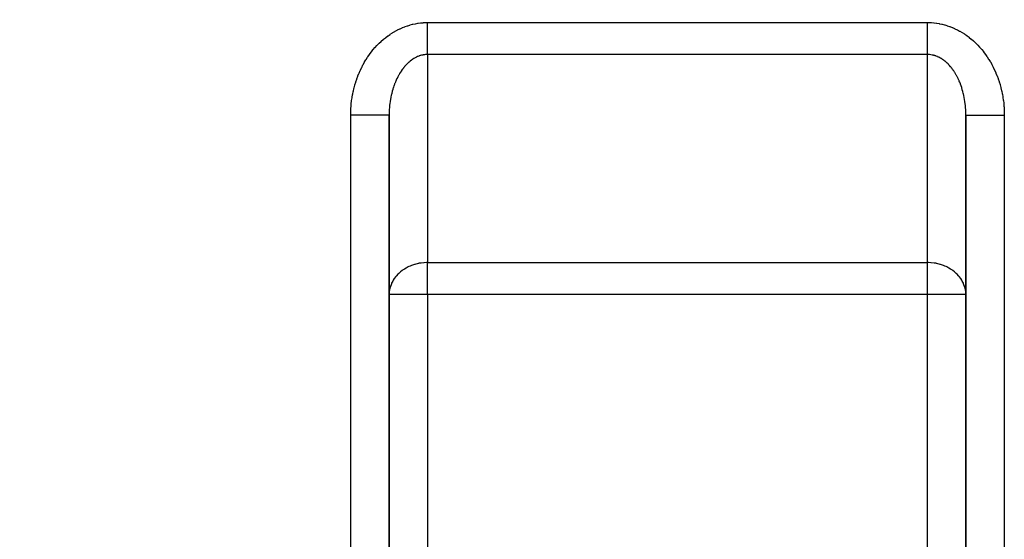
# Model space of a CAD drawing. Extents: x 24 to 1608, y -1009 to 283.
# Drawn here: x 1011 to 1139, y -465 to -398 of the extents above; entities that cross this region are included whole.
import ezdxf

# ---------------------------------------------------------------- set-up
doc = ezdxf.new("R2010")
doc.units = 0
doc.linetypes.add('DASHED', pattern=[11.05, 8.7, -2.35])
doc.layers.get('0').update_dxf_attribs({"linetype": 'CONTINUOUS'})
doc.layers.add('NEVIDI', color=4, linetype='DASHED')

msp = doc.modelspace()

# ---------------------------------------------------------------- linework, layer by layer
at = {"color": 2}
for p, q in [((1059, -496), (1059, -410.342585)), ((1059, -410.342585), (1059, -496)), ((1134, -410.342585), (1134, -496)), ((1134, -496), (1134, -410.342585))]:
    msp.add_line(p, q, dxfattribs=at)
at = {"layer": 'NEVIDI', "color": 7, "linetype": 'CONTINUOUS'}
for p, q in [((1059.459473, -399.634403), (1059.732296, -399.473532)), ((1059.732296, -399.473532), (1059.773126, -399.45051)), ((1059.773126, -399.45051), (1060.050475, -399.301167)), ((1060.050475, -399.301167), (1060.09192, -399.279885)), ((1060.09192, -399.279885), (1060.373419, -399.142257)), ((1060.373419, -399.142257), (1060.415472, -399.122717)), ((1060.415472, -399.122717), (1060.700789, -398.996983)), ((1060.700789, -398.996983), (1060.743377, -398.979224)), ((1060.743377, -398.979224), (1061.032193, -398.865566)), ((1061.032193, -398.865566), (1061.075254, -398.84962)), ((1061.075254, -398.84962), (1061.367221, -398.748195)), ((1061.367221, -398.748195), (1061.410728, -398.734065)), ((1061.410728, -398.734065), (1061.705469, -398.644924)), ((1061.705469, -398.644924), (1061.749349, -398.632623)), ((1061.749349, -398.632623), (1062.046481, -398.555823)), ((1062.046481, -398.555823), (1062.090682, -398.545357)), ((1062.090682, -398.545357), (1062.389852, -398.480974)), ((1062.389852, -398.480974), (1062.434313, -398.472359)), ((1062.434313, -398.472359), (1062.735078, -398.420505)), ((1062.735078, -398.420505), (1062.779739, -398.413756)), ((1062.779739, -398.413756), (1063.081985, -398.374516)), ((1063.081985, -398.374516), (1063.126834, -398.369647)), ((1063.126834, -398.369647), (1063.429989, -398.343199)), ((1063.429989, -398.343199), (1063.474933, -398.340237)), ((1063.474933, -398.340237), (1063.778707, -398.326734)), ((1063.778707, -398.326734), (1063.823706, -398.325703)), ((1063.823706, -398.325703), (1064, -398.324081)), ((1063.999999, -399.455408), (1064, -399.307705)), ((1063.999999, -399.514061), (1063.999999, -399.455408)), ((1063.999999, -399.714186), (1063.999999, -399.514061)), ((1064, -398.324081), (1129, -398.324081)), ((1064, -399.307705), (1064.000001, -399.103903)), ((1064.000001, -399.103903), (1064.000002, -398.894432)), ((1064.000002, -398.894432), (1064.000003, -398.806614)), ((1064.000003, -398.806614), (1064.000004, -398.688211)), ((1064.000004, -398.688211), (1064.000005, -398.477134)), ((1064.000005, -398.477134), (1064.000007, -398.324081)), ((1128.999998, -398.806569), (1128.999999, -398.688212)), ((1128.999998, -398.898577), (1128.999998, -398.806569)), ((1128.999998, -399.103903), (1128.999998, -398.898577)), ((1129, -399.31168), (1128.999998, -399.103903)), ((1128.999999, -398.688212), (1129.000003, -398.48132)), ((1129, -398.324081), (1129.13122, -398.324921)), ((1129.000002, -399.455422), (1129, -399.31168)), ((1129.000003, -399.514062), (1129.000002, -399.455422)), ((1129.000003, -398.48132), (1129.000009, -398.324082)), ((1129.000005, -399.718078), (1129.000003, -399.514062)), ((1129.13122, -398.324921), (1129.176249, -398.325702)), ((1129.176249, -398.325702), (1129.480139, -398.337524)), ((1129.480139, -398.337524), (1129.525059, -398.340237)), ((1129.525059, -398.340237), (1129.828223, -398.365015)), ((1129.828223, -398.365015), (1129.873259, -398.369657)), ((1129.873259, -398.369657), (1130.175484, -398.407235)), ((1130.175484, -398.407235), (1130.220168, -398.413742)), ((1130.220168, -398.413742), (1130.521285, -398.464)), ((1130.521285, -398.464), (1130.565688, -398.472359)), ((1130.565688, -398.472359), (1130.865191, -398.535155)), ((1130.865191, -398.535155), (1130.909319, -398.545358)), ((1130.909319, -398.545358), (1131.206761, -398.620567)), ((1131.206761, -398.620567), (1131.250655, -398.632624)), ((1131.250655, -398.632624), (1131.545858, -398.720217)), ((1131.545858, -398.720217), (1131.589275, -398.734066)), ((1131.589275, -398.734066), (1131.881518, -398.83387)), ((1131.881518, -398.83387), (1131.924743, -398.849619)), ((1131.924743, -398.849619), (1132.214099, -398.961749)), ((1132.214099, -398.961749), (1132.256622, -398.979223)), ((1132.256622, -398.979223), (1132.542334, -399.103374)), ((1132.542334, -399.103374), (1132.584524, -399.122715)), ((1132.584524, -399.122715), (1132.866467, -399.258782)), ((1132.866467, -399.258782), (1132.908066, -399.279878)), ((1132.908066, -399.279878), (1133.186086, -399.427781)), ((1133.186086, -399.427781), (1133.226863, -399.450504)), ((1133.226863, -399.450504), (1133.500251, -399.609871)), ((1057.706614, -401.002618), (1057.945626, -400.777137)), ((1057.945626, -400.777137), (1057.981597, -400.744408)), ((1057.981597, -400.744408), (1058.227053, -400.529077)), ((1058.227053, -400.529077), (1058.263927, -400.4979)), ((1058.263927, -400.4979), (1058.515476, -400.292994)), ((1058.515476, -400.292994), (1058.553256, -400.263361)), ((1058.553256, -400.263361), (1058.810586, -400.069114)), ((1058.810586, -400.069114), (1058.849197, -400.041083)), ((1058.849197, -400.041083), (1059.112014, -399.857719)), ((1059.112014, -399.857719), (1059.151376, -399.831348)), ((1059.151376, -399.831348), (1059.419335, -399.659126)), ((1059.419335, -399.659126), (1059.459473, -399.634403)), ((1063.999999, -399.915887), (1063.999999, -399.714186)), ((1063.999999, -400.084569), (1063.999999, -399.915887)), ((1063.999999, -400.110756), (1063.999999, -400.084569)), ((1064, -400.306568), (1063.999999, -400.110756)), ((1064.000002, -400.494979), (1064, -400.306568)), ((1064.000003, -400.683371), (1064.000002, -400.494979)), ((1064.000005, -400.863946), (1064.000003, -400.683371)), ((1129.000001, -400.867546), (1129.000003, -400.683371)), ((1129.000003, -400.683371), (1129.000006, -400.498744)), ((1129.000007, -399.915887), (1129.000005, -399.718078)), ((1129.000006, -400.498744), (1129.000007, -400.306569)), ((1129.000008, -400.084611), (1129.000007, -399.915887)), ((1129.000007, -400.306569), (1129.000008, -400.114542)), ((1129.000008, -400.114542), (1129.000008, -400.084611)), ((1133.500251, -399.609871), (1133.540514, -399.634395)), ((1133.540514, -399.634395), (1133.809083, -399.805138)), ((1133.809083, -399.805138), (1133.848602, -399.831334)), ((1133.848602, -399.831334), (1134.112203, -400.013345)), ((1134.112203, -400.013345), (1134.150788, -400.041073)), ((1134.150788, -400.041073), (1134.408826, -400.233911)), ((1134.408826, -400.233911), (1134.44673, -400.26335)), ((1134.44673, -400.26335), (1134.699029, -400.466877)), ((1134.699029, -400.466877), (1134.736054, -400.497883)), ((1134.736054, -400.497883), (1134.982393, -400.711949)), ((1134.982393, -400.711949), (1135.018393, -400.744399)), ((1135.018393, -400.744399), (1135.25825, -400.968578)), ((1056.686511, -402.145927), (1056.897114, -401.882647)), ((1056.897114, -401.882647), (1056.928944, -401.844221)), ((1056.928944, -401.844221), (1057.147063, -401.589923)), ((1057.147063, -401.589923), (1057.179989, -401.552853)), ((1057.179989, -401.552853), (1057.405377, -401.307825)), ((1057.405377, -401.307825), (1057.439309, -401.272211)), ((1057.439309, -401.272211), (1057.67162, -401.036836)), ((1057.67162, -401.036836), (1057.706614, -401.002618)), ((1064.000006, -401.043653), (1064.000005, -400.863946)), ((1064.000007, -401.215028), (1064.000006, -401.043653)), ((1064.000007, -401.241302), (1064.000007, -401.215028)), ((1064.000008, -401.384896), (1064.000007, -401.241302)), ((1064.000008, -401.546115), (1064.000008, -401.384896)), ((1064.000009, -401.704711), (1064.000008, -401.546115)), ((1064.000008, -402.000854), (1064.000009, -401.854549)), ((1064.000008, -402.138107), (1064.000008, -402.000854)), ((1064.000009, -401.748881), (1064.000009, -401.704711)), ((1064.000009, -401.854549), (1064.000009, -401.748881)), ((1129, -401.043653), (1129.000001, -400.867546)), ((1129, -401.218589), (1129, -401.043653)), ((1129, -401.241381), (1129, -401.218589)), ((1129.000002, -401.384896), (1129, -401.241381)), ((1129.000004, -401.549222), (1129.000002, -401.384896)), ((1129.000006, -401.704711), (1129.000004, -401.549222)), ((1129.000007, -401.748892), (1129.000006, -401.704711)), ((1129.000008, -401.857418), (1129.000007, -401.748892)), ((1129.00001, -402.000854), (1129.000008, -401.857418)), ((1129.00001, -402.140726), (1129.00001, -402.000854)), ((1135.25825, -400.968578), (1135.293377, -401.00261)), ((1135.293377, -401.00261), (1135.526563, -401.236714)), ((1135.526563, -401.236714), (1135.560681, -401.272199)), ((1135.560681, -401.272199), (1135.786897, -401.515906)), ((1135.786897, -401.515906), (1135.82001, -401.552851)), ((1135.82001, -401.552851), (1136.039071, -401.805954)), ((1136.039071, -401.805954), (1136.071053, -401.844217)), ((1136.071053, -401.844217), (1136.282635, -402.106343)), ((1055.808705, -403.448664), (1055.986812, -403.152656)), ((1055.986812, -403.152656), (1056.013788, -403.109432)), ((1056.013788, -403.109432), (1056.200373, -402.82108)), ((1056.200373, -402.82108), (1056.228686, -402.778867)), ((1056.228686, -402.778867), (1056.423484, -402.498588)), ((1056.423484, -402.498588), (1056.453001, -402.457594)), ((1056.453001, -402.457594), (1056.655846, -402.185624)), ((1056.655846, -402.185624), (1056.686511, -402.145927)), ((1061.729744, -403.341104), (1061.595454, -403.452735)), ((1061.735989, -403.33611), (1061.729744, -403.341104)), ((1061.749833, -403.325102), (1061.735989, -403.33611)), ((1061.886531, -403.220881), (1061.749833, -403.325102)), ((1061.907052, -403.205925), (1061.886531, -403.220881)), ((1062.045921, -403.109307), (1061.907052, -403.205925)), ((1062.066753, -403.095492), (1062.045921, -403.109307)), ((1062.207737, -403.006535), (1062.066753, -403.095492)), ((1062.228752, -402.993941), (1062.207737, -403.006535)), ((1062.315131, -402.943947), (1062.228752, -402.993941)), ((1062.371709, -402.912727), (1062.315131, -402.943947)), ((1062.392991, -402.901293), (1062.371709, -402.912727)), ((1062.53764, -402.827972), (1062.392991, -402.901293)), ((1062.559184, -402.8177), (1062.53764, -402.827972)), ((1062.705326, -402.752364), (1062.559184, -402.8177)), ((1062.727178, -402.743239), (1062.705326, -402.752364)), ((1062.874608, -402.685979), (1062.727178, -402.743239)), ((1062.896663, -402.678052), (1062.874608, -402.685979)), ((1062.92108, -402.669469), (1062.896663, -402.678052)), ((1063.045287, -402.628916), (1062.92108, -402.669469)), ((1063.067503, -402.622206), (1063.045287, -402.628916)), ((1063.21712, -402.58127), (1063.067503, -402.622206)), ((1063.239471, -402.575785), (1063.21712, -402.58127)), ((1063.389894, -402.543082), (1063.239471, -402.575785)), ((1063.412362, -402.538823), (1063.389894, -402.543082)), ((1063.544242, -402.517078), (1063.412362, -402.538823)), ((1063.563425, -402.514376), (1063.544242, -402.517078)), ((1063.585955, -402.511352), (1063.563425, -402.514376)), ((1063.7375, -402.495189), (1063.585955, -402.511352)), ((1063.760082, -402.493402), (1063.7375, -402.495189)), ((1063.911903, -402.485556), (1063.760082, -402.493402)), ((1063.934415, -402.485011), (1063.911903, -402.485556)), ((1064.000006, -402.484333), (1063.934415, -402.485011)), ((1129, -402.484333), (1064, -402.484333)), ((1064, -402.484333), (1064, -429.515667)), ((1064.000006, -402.484333), (1064.000007, -402.395054)), ((1064.000007, -402.271301), (1064.000008, -402.197281)), ((1064.000007, -402.395054), (1064.000007, -402.271301)), ((1064.000008, -402.197281), (1064.000008, -402.138107)), ((1129, -429.515667), (1129, -402.484333)), ((1129.000005, -402.484333), (1129.000007, -402.397408)), ((1129.088106, -402.485556), (1129.000005, -402.484333)), ((1129.000007, -402.397408), (1129.00001, -402.271301)), ((1129.00001, -402.197209), (1129.00001, -402.140726)), ((1129.00001, -402.271301), (1129.00001, -402.197209)), ((1129.110599, -402.48626), (1129.088106, -402.485556)), ((1129.262508, -402.495188), (1129.110599, -402.48626)), ((1129.284943, -402.497124), (1129.262508, -402.495188)), ((1129.436582, -402.514375), (1129.284943, -402.497124)), ((1129.45575, -402.517074), (1129.436582, -402.514375)), ((1129.458986, -402.517541), (1129.45575, -402.517074)), ((1129.610113, -402.54308), (1129.458986, -402.517541)), ((1129.632432, -402.547472), (1129.610113, -402.54308)), ((1129.782886, -402.581269), (1129.632432, -402.547472)), ((1129.805098, -402.586882), (1129.782886, -402.581269)), ((1129.954719, -402.628915), (1129.805098, -402.586882)), ((1129.976793, -402.635744), (1129.954719, -402.628915)), ((1130.078823, -402.669432), (1129.976793, -402.635744)), ((1130.125399, -402.685979), (1130.078823, -402.669432)), ((1130.147264, -402.694), (1130.125399, -402.685979)), ((1130.294681, -402.752364), (1130.147264, -402.694)), ((1130.316388, -402.761594), (1130.294681, -402.752364)), ((1130.462367, -402.827973), (1130.316388, -402.761594)), ((1130.483863, -402.838389), (1130.462367, -402.827973)), ((1130.628298, -402.912729), (1130.483863, -402.838389)), ((1130.649557, -402.924319), (1130.628298, -402.912729)), ((1130.684883, -402.943952), (1130.649557, -402.924319)), ((1130.79227, -403.006537), (1130.684883, -402.943952)), ((1130.81326, -403.019287), (1130.79227, -403.006537)), ((1130.954087, -403.10931), (1130.81326, -403.019287)), ((1130.974781, -403.123207), (1130.954087, -403.10931)), ((1131.113476, -403.220884), (1130.974781, -403.123207)), ((1131.133835, -403.235898), (1131.113476, -403.220884)), ((1131.264018, -403.336114), (1131.133835, -403.235898)), ((1131.270264, -403.341108), (1131.264018, -403.336114)), ((1131.290289, -403.357237), (1131.270264, -403.341108)), ((1131.424352, -403.469897), (1131.290289, -403.357237)), ((1136.282635, -402.106343), (1136.313486, -402.145923)), ((1136.313486, -402.145923), (1136.517274, -402.416687)), ((1136.517274, -402.416687), (1136.547, -402.457595)), ((1136.547, -402.457595), (1136.742829, -402.736787)), ((1136.742829, -402.736787), (1136.771309, -402.778859)), ((1136.771309, -402.778859), (1136.958907, -403.066088)), ((1136.958907, -403.066088), (1136.98615, -403.109333)), ((1136.98615, -403.109333), (1137.165311, -403.404281)), ((1055.090254, -404.88556), (1055.23233, -404.562707)), ((1055.23233, -404.562707), (1055.254099, -404.515261)), ((1055.254099, -404.515261), (1055.40546, -404.19857)), ((1055.40546, -404.19857), (1055.428596, -404.15206)), ((1055.428596, -404.15206), (1055.589067, -403.841896)), ((1055.589067, -403.841896), (1055.613538, -403.796388)), ((1055.613538, -403.796388), (1055.782919, -403.493134)), ((1055.782919, -403.493134), (1055.808705, -403.448664)), ((1060.589984, -404.59547), (1060.480407, -404.761017)), ((1060.606478, -404.571408), (1060.589984, -404.59547)), ((1060.694429, -404.446681), (1060.606478, -404.571408)), ((1060.719635, -404.412012), (1060.694429, -404.446681)), ((1060.736719, -404.38878), (1060.719635, -404.412012)), ((1060.853294, -404.235745), (1060.736719, -404.38878)), ((1060.870895, -404.213446), (1060.853294, -404.235745)), ((1060.990803, -404.066873), (1060.870895, -404.213446)), ((1061.008873, -404.04557), (1060.990803, -404.066873)), ((1061.131925, -403.905698), (1061.008873, -404.04557)), ((1061.150483, -403.885369), (1061.131925, -403.905698)), ((1061.192923, -403.839613), (1061.150483, -403.885369)), ((1061.276576, -403.752334), (1061.192923, -403.839613)), ((1061.295567, -403.733047), (1061.276576, -403.752334)), ((1061.424587, -403.606977), (1061.295567, -403.733047)), ((1061.443919, -403.588813), (1061.424587, -403.606977)), ((1061.575655, -403.469893), (1061.443919, -403.588813)), ((1061.595454, -403.452735), (1061.575655, -403.469893)), ((1131.443998, -403.487105), (1131.424352, -403.469897)), ((1131.575455, -403.607013), (1131.443998, -403.487105)), ((1131.594708, -403.625287), (1131.575455, -403.607013)), ((1131.723387, -403.752294), (1131.594708, -403.625287)), ((1131.742251, -403.771644), (1131.723387, -403.752294)), ((1131.807134, -403.839671), (1131.742251, -403.771644)), ((1131.86808, -403.905701), (1131.807134, -403.839671)), ((1131.886478, -403.92605), (1131.86808, -403.905701)), ((1132.009201, -404.066876), (1131.886478, -403.92605)), ((1132.02714, -404.088225), (1132.009201, -404.066876)), ((1132.14671, -404.235748), (1132.02714, -404.088225)), ((1132.164155, -404.258054), (1132.14671, -404.235748)), ((1132.280368, -404.412015), (1132.164155, -404.258054)), ((1132.297312, -404.435268), (1132.280368, -404.412015)), ((1132.305573, -404.446682), (1132.297312, -404.435268)), ((1132.410019, -404.595472), (1132.305573, -404.446682)), ((1132.426459, -404.619673), (1132.410019, -404.595472)), ((1132.535547, -404.785976), (1132.426459, -404.619673)), ((1137.165311, -403.404281), (1137.191291, -403.448658)), ((1137.191291, -403.448658), (1137.361779, -403.750938)), ((1137.361779, -403.750938), (1137.386453, -403.796372)), ((1137.386453, -403.796372), (1137.548098, -404.105686)), ((1137.548098, -404.105686), (1137.571398, -404.152048)), ((1137.571398, -404.152048), (1137.723917, -404.467853)), ((1137.723917, -404.467853), (1137.745897, -404.515251)), ((1137.745897, -404.515251), (1137.889148, -404.83725)), ((1054.664522, -406.03452), (1054.777766, -405.695566)), ((1054.777766, -405.695566), (1054.795286, -405.645661)), ((1054.795286, -405.645661), (1054.918297, -405.311655)), ((1054.918297, -405.311655), (1054.937257, -405.262509)), ((1054.937257, -405.262509), (1055.069899, -404.933834)), ((1055.069899, -404.933834), (1055.090254, -404.88556)), ((1059.904334, -405.835077), (1059.862342, -405.930817)), ((1059.917346, -405.806015), (1059.904334, -405.835077)), ((1060.006935, -405.613172), (1059.917346, -405.806015)), ((1060.020513, -405.58499), (1060.006935, -405.613172)), ((1060.114371, -405.397079), (1060.020513, -405.58499)), ((1060.12858, -405.36963), (1060.114371, -405.397079)), ((1060.22652, -405.187022), (1060.12858, -405.36963)), ((1060.241313, -405.160398), (1060.22652, -405.187022)), ((1060.248574, -405.147416), (1060.241313, -405.160398)), ((1060.343261, -404.983233), (1060.248574, -405.147416)), ((1060.358681, -404.957359), (1060.343261, -404.983233)), ((1060.464457, -404.785973), (1060.358681, -404.957359)), ((1060.480407, -404.761017), (1060.464457, -404.785973)), ((1132.551424, -404.811043), (1132.535547, -404.785976)), ((1132.656743, -404.983236), (1132.551424, -404.811043)), ((1132.672048, -405.00915), (1132.656743, -404.983236)), ((1132.751427, -405.147413), (1132.672048, -405.00915)), ((1132.773484, -405.187026), (1132.751427, -405.147413)), ((1132.788211, -405.213774), (1132.773484, -405.187026)), ((1132.885635, -405.397084), (1132.788211, -405.213774)), ((1132.899755, -405.424612), (1132.885635, -405.397084)), ((1132.993071, -405.613177), (1132.899755, -405.424612)), ((1133.006608, -405.641538), (1132.993071, -405.613177)), ((1133.095643, -405.835016), (1133.006608, -405.641538)), ((1133.108508, -405.864027), (1133.095643, -405.835016)), ((1133.137638, -405.930762), (1133.108508, -405.864027)), ((1137.889148, -404.83725), (1137.909741, -404.885548)), ((1137.909741, -404.885548), (1138.043544, -405.213324)), ((1138.043544, -405.213324), (1138.062742, -405.262504)), ((1138.062742, -405.262504), (1138.186966, -405.595737)), ((1138.186966, -405.595737), (1138.204712, -405.645657)), ((1138.204712, -405.645657), (1138.319189, -405.983881)), ((1054.341014, -407.230584), (1054.42417, -406.879235)), ((1054.42417, -406.879235), (1054.437244, -406.827448)), ((1054.437244, -406.827448), (1054.530547, -406.479835)), ((1054.530547, -406.479835), (1054.545125, -406.428603)), ((1054.545125, -406.428603), (1054.648485, -406.085051)), ((1054.648485, -406.085051), (1054.664522, -406.03452)), ((1059.468635, -407.020999), (1059.406486, -407.238981)), ((1059.478189, -406.988998), (1059.468635, -407.020999)), ((1059.541967, -406.784351), (1059.478189, -406.988998)), ((1059.545144, -406.774537), (1059.541967, -406.784351)), ((1059.555401, -406.743079), (1059.545144, -406.774537)), ((1059.627069, -406.532418), (1059.555401, -406.743079)), ((1059.638017, -406.501543), (1059.627069, -406.532418)), ((1059.7143, -406.294966), (1059.638017, -406.501543)), ((1059.725933, -406.264691), (1059.7143, -406.294966)), ((1059.806744, -406.062448), (1059.725933, -406.264691)), ((1059.819069, -406.032766), (1059.806744, -406.062448)), ((1059.862342, -405.930817), (1059.819069, -406.032766)), ((1133.193205, -406.062315), (1133.137638, -405.930762)), ((1133.205479, -406.092168), (1133.193205, -406.062315)), ((1133.285686, -406.294923), (1133.205479, -406.092168)), ((1133.297232, -406.325277), (1133.285686, -406.294923)), ((1133.372936, -406.532427), (1133.297232, -406.325277)), ((1133.383799, -406.563389), (1133.372936, -406.532427)), ((1133.454861, -406.774546), (1133.383799, -406.563389)), ((1133.458035, -406.784351), (1133.454861, -406.774546)), ((1133.465032, -406.806085), (1133.458035, -406.784351)), ((1133.53137, -407.021009), (1133.465032, -406.806085)), ((1133.540833, -407.053082), (1133.53137, -407.021009)), ((1133.602353, -407.271492), (1133.540833, -407.053082)), ((1138.319189, -405.983881), (1138.335478, -406.034518)), ((1138.335478, -406.034518), (1138.440062, -406.377299)), ((1138.440062, -406.377299), (1138.454875, -406.428603)), ((1138.454875, -406.428603), (1138.549442, -406.775553)), ((1138.549442, -406.775553), (1138.562755, -406.827445)), ((1138.562755, -406.827445), (1138.647242, -407.178402)), ((1138.647242, -407.178402), (1138.658985, -407.23058)), ((1054.116394, -408.514361), (1054.12334, -408.460895)), ((1054.12334, -408.460895), (1054.175461, -408.101022)), ((1054.175461, -408.101022), (1054.183967, -408.04781)), ((1054.183967, -408.04781), (1054.246518, -407.690304)), ((1054.246518, -407.690304), (1054.256554, -407.637538)), ((1054.256554, -407.637538), (1054.32945, -407.282902)), ((1054.32945, -407.282902), (1054.341014, -407.230584)), ((1059.170525, -408.307912), (1059.133426, -408.539368)), ((1059.17643, -408.273611), (1059.170525, -408.307912)), ((1059.218642, -408.044313), (1059.17643, -408.273611)), ((1059.225306, -408.01034), (1059.218642, -408.044313)), ((1059.272566, -407.783539), (1059.225306, -408.01034)), ((1059.279976, -407.749967), (1059.272566, -407.783539)), ((1059.292424, -407.694639), (1059.279976, -407.749967)), ((1059.332254, -407.525823), (1059.292424, -407.694639)), ((1059.340406, -407.492673), (1059.332254, -407.525823)), ((1059.397651, -407.271481), (1059.340406, -407.492673)), ((1059.406486, -407.238981), (1059.397651, -407.271481)), ((1133.611102, -407.304079), (1133.602353, -407.271492)), ((1133.667749, -407.525833), (1133.611102, -407.304079)), ((1133.675759, -407.558846), (1133.667749, -407.525833)), ((1133.707559, -407.69456), (1133.675759, -407.558846)), ((1133.727419, -407.783462), (1133.707559, -407.69456)), ((1133.734698, -407.816925), (1133.727419, -407.783462)), ((1133.781361, -408.044322), (1133.734698, -407.816925)), ((1133.787884, -408.07811), (1133.781361, -408.044322)), ((1133.829477, -408.307921), (1133.787884, -408.07811)), ((1133.835254, -408.342092), (1133.829477, -408.307921)), ((1133.871714, -408.573971), (1133.835254, -408.342092)), ((1138.658985, -407.23058), (1138.733174, -407.584628)), ((1138.733174, -407.584628), (1138.743445, -407.637531)), ((1138.743445, -407.637531), (1138.807318, -407.994586)), ((1138.807318, -407.994586), (1138.816043, -408.047868)), ((1138.816043, -408.047868), (1138.869519, -408.407507)), ((1138.869519, -408.407507), (1138.876658, -408.460882)), ((1138.876658, -408.460882), (1138.919671, -408.822637)), ((1054.011575, -409.765835), (1054.013837, -409.711815)), ((1054.013837, -409.711815), (1054.034405, -409.34731)), ((1054.034405, -409.34731), (1054.038233, -409.293412)), ((1054.038233, -409.293412), (1054.069355, -408.929993)), ((1054.069355, -408.929993), (1054.074744, -408.876277)), ((1054.074744, -408.876277), (1054.116394, -408.514361)), ((1059.019111, -409.656525), (1059.008141, -409.894697)), ((1059.020852, -409.625993), (1059.019111, -409.656525)), ((1059.021126, -409.621297), (1059.020852, -409.625993)), ((1059.037371, -409.383828), (1059.021126, -409.621297)), ((1059.04018, -409.348563), (1059.037371, -409.383828)), ((1059.061677, -409.112187), (1059.04018, -409.348563)), ((1059.065246, -409.0773), (1059.061677, -409.112187)), ((1059.091992, -408.842128), (1059.065246, -409.0773)), ((1059.096336, -408.80745), (1059.091992, -408.842128)), ((1059.117817, -408.646765), (1059.096336, -408.80745)), ((1059.128288, -408.573962), (1059.117817, -408.646765)), ((1059.133426, -408.539368), (1059.128288, -408.573962)), ((1133.876728, -408.608428), (1133.871714, -408.573971)), ((1133.882184, -408.646764), (1133.876728, -408.608428)), ((1133.90801, -408.842136), (1133.882184, -408.646764)), ((1133.912257, -408.87687), (1133.90801, -408.842136)), ((1133.938325, -409.112195), (1133.912257, -408.87687)), ((1133.941796, -409.147137), (1133.938325, -409.112195)), ((1133.96263, -409.383836), (1133.941796, -409.147137)), ((1133.965327, -409.418978), (1133.96263, -409.383836)), ((1133.979152, -409.626053), (1133.965327, -409.418978)), ((1133.98089, -409.656534), (1133.979152, -409.626053)), ((1133.982805, -409.691777), (1133.98089, -409.656534)), ((1133.993093, -409.930045), (1133.982805, -409.691777)), ((1138.919671, -408.822637), (1138.925255, -408.876261)), ((1138.925255, -408.876261), (1138.957744, -409.2396)), ((1138.957744, -409.2396), (1138.961768, -409.293424)), ((1138.961768, -409.293424), (1138.983699, -409.657833)), ((1138.983699, -409.657833), (1138.986162, -409.7118)), ((1138.986162, -409.7118), (1138.997523, -410.076892)), ((1054, -410.342585), (1054.00088, -410.185065)), ((1054, -496), (1054, -410.342585)), ((1054.251004, -410.342585), (1054, -410.342585)), ((1054.00088, -410.185065), (1054.001577, -410.130996)), ((1054.001577, -410.130996), (1054.011575, -409.765835)), ((1054.281851, -410.342585), (1054.251004, -410.342585)), ((1054.581119, -410.342585), (1054.281851, -410.342585)), ((1054.907934, -410.342585), (1054.581119, -410.342585)), ((1054.914803, -410.342585), (1054.907934, -410.342585)), ((1055.238305, -410.342585), (1054.914803, -410.342585)), ((1055.519576, -410.342585), (1055.238305, -410.342585)), ((1055.562718, -410.342585), (1055.519576, -410.342585)), ((1055.873396, -410.342585), (1055.562718, -410.342585)), ((1056.107047, -410.342585), (1055.873396, -410.342585)), ((1056.182232, -410.342585), (1056.107047, -410.342585)), ((1056.474984, -410.342585), (1056.182232, -410.342585)), ((1056.661007, -410.342585), (1056.474984, -410.342585)), ((1056.762759, -410.342585), (1056.661007, -410.342585)), ((1057.032358, -410.342585), (1056.762759, -410.342585)), ((1057.172643, -410.342585), (1057.032358, -410.342585)), ((1057.293919, -410.342585), (1057.172643, -410.342585)), ((1057.535534, -410.342585), (1057.293919, -410.342585)), ((1057.633817, -410.342585), (1057.535534, -410.342585)), ((1057.766104, -410.342585), (1057.633817, -410.342585)), ((1057.975522, -410.342585), (1057.766104, -410.342585)), ((1058.037195, -410.342585), (1057.975522, -410.342585)), ((1058.171118, -410.342585), (1058.037195, -410.342585)), ((1058.344479, -410.342585), (1058.171118, -410.342585)), ((1058.37636, -410.342585), (1058.344479, -410.342585)), ((1058.501598, -410.342585), (1058.37636, -410.342585)), ((1058.635755, -410.342585), (1058.501598, -410.342585)), ((1058.645917, -410.342585), (1058.635755, -410.342585)), ((1058.751635, -410.342585), (1058.645917, -410.342585)), ((1058.84158, -410.342585), (1058.751635, -410.342585)), ((1058.844238, -410.342585), (1058.84158, -410.342585)), ((1058.916736, -410.342585), (1058.844238, -410.342585)), ((1058.960237, -410.342585), (1058.916736, -410.342585)), ((1058.966106, -410.342585), (1058.960237, -410.342585)), ((1058.994015, -410.342585), (1058.966106, -410.342585)), ((1059, -410.342585), (1058.994015, -410.342585)), ((1059.000778, -410.204125), (1059, -410.342579)), ((1059.001226, -410.168775), (1059.000778, -410.204125)), ((1059.006907, -409.930035), (1059.001226, -410.168775)), ((1059.008141, -409.894697), (1059.006907, -409.930035)), ((1133.994225, -409.965358), (1133.993093, -409.930045)), ((1133.999222, -410.204136), (1133.994225, -409.965358)), ((1133.999569, -410.239514), (1133.999222, -410.204136)), ((1134, -410.342591), (1133.999569, -410.239514)), ((1134, -410.342585), (1134.006317, -410.342585)), ((1134.006317, -410.342585), (1134.033894, -410.342585)), ((1134.033894, -410.342585), (1134.039763, -410.342585)), ((1134.039763, -410.342585), (1134.084446, -410.342585)), ((1134.084446, -410.342585), (1134.155761, -410.342585)), ((1134.155761, -410.342585), (1134.158419, -410.342585)), ((1134.158419, -410.342585), (1134.250385, -410.342585)), ((1134.250385, -410.342585), (1134.354082, -410.342585)), ((1134.354082, -410.342585), (1134.364244, -410.342585)), ((1134.364244, -410.342585), (1134.501224, -410.342585)), ((1134.501224, -410.342585), (1134.623639, -410.342585)), ((1134.623639, -410.342585), (1134.65552, -410.342585)), ((1134.65552, -410.342585), (1134.832455, -410.342585)), ((1134.832455, -410.342585), (1134.962804, -410.342585)), ((1134.962804, -410.342585), (1135.024477, -410.342585)), ((1135.024477, -410.342585), (1135.238157, -410.342585)), ((1135.238157, -410.342585), (1135.366181, -410.342585)), ((1135.366181, -410.342585), (1135.464465, -410.342585)), ((1135.464465, -410.342585), (1135.711075, -410.342585)), ((1135.711075, -410.342585), (1135.827356, -410.342585)), ((1135.827356, -410.342585), (1135.967641, -410.342585)), ((1135.967641, -410.342585), (1136.243059, -410.342585)), ((1136.243059, -410.342585), (1136.338993, -410.342585)), ((1136.338993, -410.342585), (1136.525015, -410.342585)), ((1136.525015, -410.342585), (1136.823965, -410.342585)), ((1136.823965, -410.342585), (1136.892952, -410.342585)), ((1136.892952, -410.342585), (1137.126604, -410.342585)), ((1137.126604, -410.342585), (1137.443864, -410.342585)), ((1137.443864, -410.342585), (1137.480425, -410.342585)), ((1137.480425, -410.342585), (1137.761697, -410.342585)), ((1137.761697, -410.342585), (1138.091576, -410.342585)), ((1138.091576, -410.342585), (1138.092067, -410.342585)), ((1138.092067, -410.342585), (1138.418882, -410.342585)), ((1138.418882, -410.342585), (1138.71815, -410.342585)), ((1138.71815, -410.342585), (1138.755466, -410.342585)), ((1138.755466, -410.342585), (1139, -410.342585)), ((1138.997523, -410.076892), (1138.998422, -410.130936)), ((1138.998422, -410.130936), (1139, -410.342585)), ((1139, -410.342585), (1139, -496)), ((1061.192916, -430.233173), (1060.977594, -430.361782)), ((1061.4649, -430.090055), (1061.192916, -430.233173)), ((1061.561958, -430.04376), (1061.4649, -430.090055)), ((1061.736031, -429.966575), (1061.561958, -430.04376)), ((1061.920899, -429.892391), (1061.736031, -429.966575)), ((1062.315156, -429.758976), (1061.920899, -429.892391)), ((1062.350527, -429.748567), (1062.315156, -429.758976)), ((1062.756809, -429.646314), (1062.350527, -429.748567)), ((1062.811175, -429.634972), (1062.756809, -429.646314)), ((1062.92108, -429.613678), (1062.811175, -429.634972)), ((1063.141539, -429.577444), (1062.92108, -429.613678)), ((1063.506186, -429.536007), (1063.141539, -429.577444)), ((1063.544173, -429.532992), (1063.506186, -429.536007)), ((1063.851626, -429.517499), (1063.544173, -429.532992)), ((1064, -429.515667), (1063.851626, -429.517499)), ((1064, -429.515667), (1129, -429.515667)), ((1064, -433.675919), (1064, -429.515667)), ((1129.148374, -429.517499), (1129, -429.515667)), ((1129, -433.675919), (1129, -429.515667)), ((1129.455827, -429.532992), (1129.148374, -429.517499)), ((1129.493814, -429.536007), (1129.455827, -429.532992)), ((1129.858461, -429.577444), (1129.493814, -429.536007)), ((1130.07892, -429.613678), (1129.858461, -429.577444)), ((1130.188825, -429.634972), (1130.07892, -429.613678)), ((1130.243191, -429.646314), (1130.188825, -429.634972)), ((1130.649479, -429.748569), (1130.243191, -429.646314)), ((1130.684844, -429.758976), (1130.649479, -429.748569)), ((1131.079101, -429.892391), (1130.684844, -429.758976)), ((1131.263969, -429.966575), (1131.079101, -429.892391)), ((1131.438042, -430.04376), (1131.263969, -429.966575)), ((1131.5351, -430.090055), (1131.438042, -430.04376)), ((1131.807084, -430.233173), (1131.5351, -430.090055)), ((1132.022406, -430.361782), (1131.807084, -430.233173)), ((1059.862335, -431.340283), (1059.663602, -431.604857)), ((1059.936769, -431.251501), (1059.862335, -431.340283)), ((1060.133255, -431.038401), (1059.936769, -431.251501)), ((1060.248557, -430.925533), (1060.133255, -431.038401)), ((1060.459249, -430.738524), (1060.248557, -430.925533)), ((1060.694449, -430.554529), (1060.459249, -430.738524)), ((1060.748173, -430.515702), (1060.694449, -430.554529)), ((1060.977594, -430.361782), (1060.748173, -430.515702)), ((1132.251827, -430.515702), (1132.022406, -430.361782)), ((1132.305551, -430.554529), (1132.251827, -430.515702)), ((1132.540751, -430.738524), (1132.305551, -430.554529)), ((1132.751443, -430.925533), (1132.540751, -430.738524)), ((1132.866745, -431.038401), (1132.751443, -430.925533)), ((1133.063231, -431.251501), (1132.866745, -431.038401)), ((1133.137665, -431.340283), (1133.063231, -431.251501)), ((1133.336398, -431.604857), (1133.137665, -431.340283)), ((1059.117793, -432.778209), (1059.104444, -432.830034)), ((1059.125679, -432.749014), (1059.117793, -432.778209)), ((1059.292423, -432.274038), (1059.125679, -432.749014)), ((1059.322674, -432.205608), (1059.292423, -432.274038)), ((1059.466293, -431.921593), (1059.322674, -432.205608)), ((1059.54195, -431.792139), (1059.466293, -431.921593)), ((1059.663602, -431.604857), (1059.54195, -431.792139)), ((1133.45805, -431.792139), (1133.336398, -431.604857)), ((1133.533707, -431.921593), (1133.45805, -431.792139)), ((1133.677326, -432.205608), (1133.533707, -431.921593)), ((1133.707577, -432.274038), (1133.677326, -432.205608)), ((1133.874321, -432.749014), (1133.707577, -432.274038)), ((1133.882207, -432.778209), (1133.874321, -432.749014)), ((1133.895556, -432.830034), (1133.882207, -432.778209)), ((1059.006191, -433.468962), (1059, -433.675919)), ((1064, -433.675919), (1059, -433.675919)), ((1059.020818, -433.296674), (1059.006191, -433.468962)), ((1059.104444, -432.830034), (1059.020818, -433.296674)), ((1064, -433.675919), (1064, -496)), ((1129, -433.675919), (1064, -433.675919)), ((1129, -496), (1129, -433.675919)), ((1134, -433.675919), (1129, -433.675919)), ((1133.979182, -433.296674), (1133.895556, -432.830034)), ((1133.993809, -433.468962), (1133.979182, -433.296674)), ((1134, -433.675919), (1133.993809, -433.468962))]:
    msp.add_line(p, q, dxfattribs=at)
msp.add_arc((964, -321), 82, 286.791447, 313.208553, dxfattribs=at)

doc.saveas('drawing.dxf')
